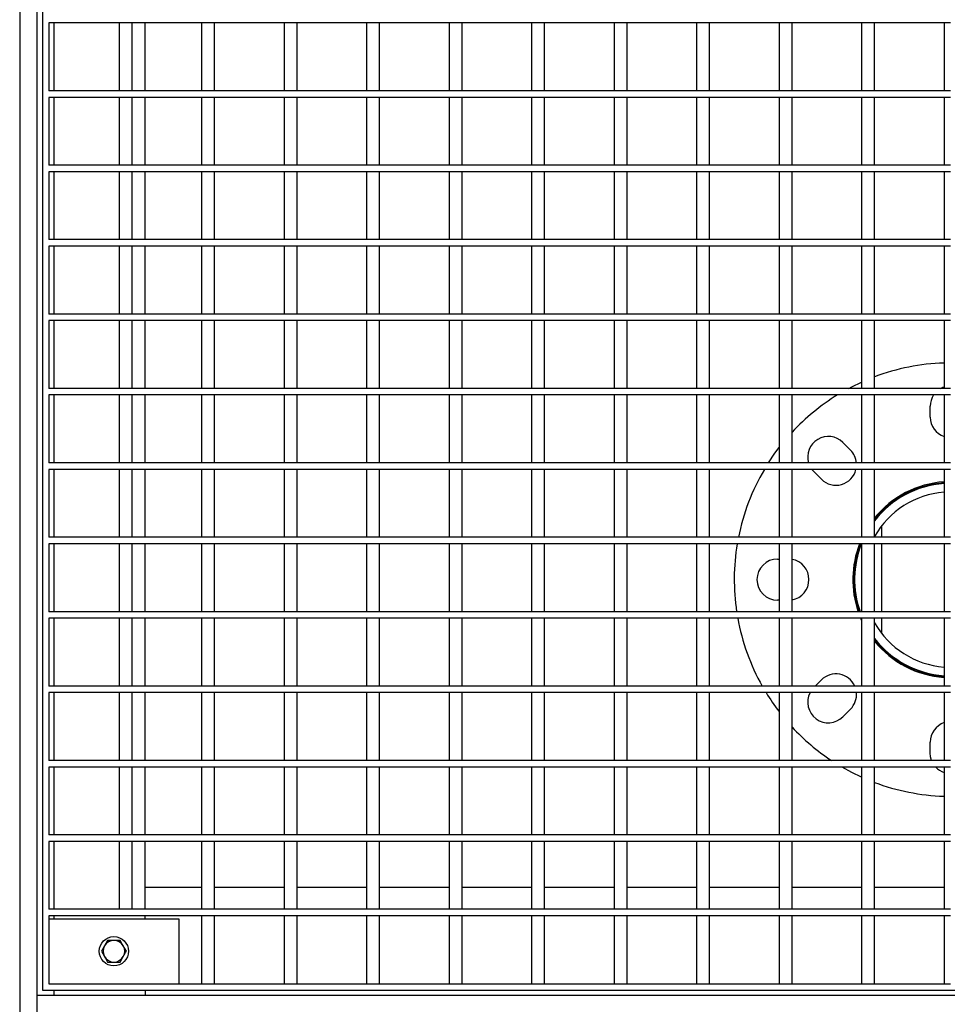
# Model space of a CAD drawing. Units: inches. Extents: x -5870086 to 5698230, y -145676 to 14669.
# Drawn here: x -112222 to -111794, y -134715 to -134261 of the extents above; entities that cross this region are included whole.
import ezdxf

# ---------------------------------------------------------------- set-up
doc = ezdxf.new("R2010")
doc.units = ezdxf.units.IN
doc.header["$MEASUREMENT"] = 0

msp = doc.modelspace()

# ---------------------------------------------------------------- linework, layer by layer
at = {"color": 8, "linetype": 'Continuous', "lineweight": 25}
for p, q in [((-112222.3, -133851.91), (-112222.3, -135388.91)), ((-112206.3, -134293.34), (-112206.3, -134262)), ((-112206.3, -134327.68), (-112206.3, -134296.34)), ((-112206.3, -134362.02), (-112206.3, -134330.68)), ((-112206.3, -134396.36), (-112206.3, -134365.02)), ((-112206.3, -134430.7), (-112206.3, -134399.36)), ((-112206.3, -134465.04), (-112206.3, -134433.7)), ((-112206.3, -134499.38), (-112206.3, -134468.04)), ((-111824.3, -134487.63), (-111824.3, -134488.06)), ((-111824.3, -134494.17), (-111824.3, -134499.38)), ((-112206.3, -134533.72), (-112206.3, -134502.38)), ((-111824.3, -134502.38), (-111824.3, -134533.72)), ((-112206.3, -134568.06), (-112206.3, -134536.72)), ((-111824.3, -134536.72), (-111824.3, -134543.65)), ((-111824.3, -134549.76), (-111824.3, -134550.19)), ((-112206.3, -134602.4), (-112206.3, -134571.06)), ((-112206.3, -134636.74), (-112206.3, -134605.4)), ((-112206.3, -134671.08), (-112206.3, -134639.74)), ((-112206.3, -134675.41), (-112206.3, -134674.08)), ((-112206.3, -134710.91), (-112206.3, -134708.41))]:
    msp.add_line(p, q, dxfattribs=at)
at = {"color": 7, "linetype": 'Continuous', "lineweight": 25}
for p, q in [((-112214.3, -133876.91), (-112214.3, -134710.91)), ((-112211.8, -133879.41), (-112211.8, -134708.41)), ((-112208.8, -134262), (-112208.8, -134293.34)), ((-112173.4, -134262), (-112208.8, -134262)), ((-112176.4, -134262), (-112176.4, -134293.34)), ((-112135.3, -134262), (-112173.4, -134262)), ((-112170.4, -134293.34), (-112170.4, -134262)), ((-112164.3, -134293.34), (-112164.3, -134262)), ((-112138.3, -134262), (-112138.3, -134293.34)), ((-112097.2, -134262), (-112135.3, -134262)), ((-112132.3, -134293.34), (-112132.3, -134262)), ((-112100.2, -134262), (-112100.2, -134293.34)), ((-112059.1, -134262), (-112097.2, -134262)), ((-112094.2, -134293.34), (-112094.2, -134262)), ((-112062.1, -134262), (-112062.1, -134293.34)), ((-112021, -134262), (-112059.1, -134262)), ((-112056.1, -134293.34), (-112056.1, -134262)), ((-112024, -134262), (-112024, -134293.34)), ((-111982.9, -134262), (-112021, -134262)), ((-112018, -134293.34), (-112018, -134262)), ((-111985.9, -134262), (-111985.9, -134293.34)), ((-111944.8, -134262), (-111982.9, -134262)), ((-111979.9, -134293.34), (-111979.9, -134262)), ((-111947.8, -134262), (-111947.8, -134293.34)), ((-111906.7, -134262), (-111944.8, -134262)), ((-111941.8, -134293.34), (-111941.8, -134262)), ((-111909.7, -134262), (-111909.7, -134293.34)), ((-111868.6, -134262), (-111906.7, -134262)), ((-111903.7, -134293.34), (-111903.7, -134262)), ((-111871.6, -134262), (-111871.6, -134293.34)), ((-111830.5, -134262), (-111868.6, -134262)), ((-111865.6, -134293.34), (-111865.6, -134262)), ((-111833.5, -134262), (-111833.5, -134293.34)), ((-111792.4, -134262), (-111830.5, -134262)), ((-111827.5, -134293.34), (-111827.5, -134262)), ((-111795.4, -134262), (-111795.4, -134293.34)), ((-112173.4, -134293.34), (-112208.8, -134293.34)), ((-112135.3, -134293.34), (-112173.4, -134293.34)), ((-112097.2, -134293.34), (-112135.3, -134293.34)), ((-112059.1, -134293.34), (-112097.2, -134293.34)), ((-112021, -134293.34), (-112059.1, -134293.34)), ((-111982.9, -134293.34), (-112021, -134293.34)), ((-111944.8, -134293.34), (-111982.9, -134293.34)), ((-111906.7, -134293.34), (-111944.8, -134293.34)), ((-111868.6, -134293.34), (-111906.7, -134293.34)), ((-111830.5, -134293.34), (-111868.6, -134293.34)), ((-111792.4, -134293.34), (-111830.5, -134293.34)), ((-112208.8, -134296.34), (-112208.8, -134327.68)), ((-112173.4, -134296.34), (-112208.8, -134296.34)), ((-112176.4, -134296.34), (-112176.4, -134327.68)), ((-112135.3, -134296.34), (-112173.4, -134296.34)), ((-112170.4, -134327.68), (-112170.4, -134296.34)), ((-112164.3, -134327.68), (-112164.3, -134296.34)), ((-112138.3, -134296.34), (-112138.3, -134327.68)), ((-112097.2, -134296.34), (-112135.3, -134296.34)), ((-112132.3, -134327.68), (-112132.3, -134296.34)), ((-112100.2, -134296.34), (-112100.2, -134327.68)), ((-112059.1, -134296.34), (-112097.2, -134296.34)), ((-112094.2, -134327.68), (-112094.2, -134296.34)), ((-112062.1, -134296.34), (-112062.1, -134327.68)), ((-112021, -134296.34), (-112059.1, -134296.34)), ((-112056.1, -134327.68), (-112056.1, -134296.34)), ((-112024, -134296.34), (-112024, -134327.68)), ((-111982.9, -134296.34), (-112021, -134296.34)), ((-112018, -134327.68), (-112018, -134296.34)), ((-111985.9, -134296.34), (-111985.9, -134327.68)), ((-111944.8, -134296.34), (-111982.9, -134296.34)), ((-111979.9, -134327.68), (-111979.9, -134296.34)), ((-111947.8, -134296.34), (-111947.8, -134327.68)), ((-111906.7, -134296.34), (-111944.8, -134296.34)), ((-111941.8, -134327.68), (-111941.8, -134296.34)), ((-111909.7, -134296.34), (-111909.7, -134327.68)), ((-111868.6, -134296.34), (-111906.7, -134296.34)), ((-111903.7, -134327.68), (-111903.7, -134296.34)), ((-111871.6, -134296.34), (-111871.6, -134327.68)), ((-111830.5, -134296.34), (-111868.6, -134296.34)), ((-111865.6, -134327.68), (-111865.6, -134296.34)), ((-111833.5, -134296.34), (-111833.5, -134327.68)), ((-111792.4, -134296.34), (-111830.5, -134296.34)), ((-111827.5, -134327.68), (-111827.5, -134296.34)), ((-111795.4, -134296.34), (-111795.4, -134327.68)), ((-112173.4, -134327.68), (-112208.8, -134327.68)), ((-112135.3, -134327.68), (-112173.4, -134327.68)), ((-112097.2, -134327.68), (-112135.3, -134327.68)), ((-112059.1, -134327.68), (-112097.2, -134327.68)), ((-112021, -134327.68), (-112059.1, -134327.68)), ((-111982.9, -134327.68), (-112021, -134327.68)), ((-111944.8, -134327.68), (-111982.9, -134327.68)), ((-111906.7, -134327.68), (-111944.8, -134327.68)), ((-111868.6, -134327.68), (-111906.7, -134327.68)), ((-111830.5, -134327.68), (-111868.6, -134327.68)), ((-111792.4, -134327.68), (-111830.5, -134327.68)), ((-112208.8, -134330.68), (-112208.8, -134362.02)), ((-112173.4, -134330.68), (-112208.8, -134330.68)), ((-112176.4, -134330.68), (-112176.4, -134362.02)), ((-112135.3, -134330.68), (-112173.4, -134330.68)), ((-112170.4, -134362.02), (-112170.4, -134330.68)), ((-112164.3, -134362.02), (-112164.3, -134330.68)), ((-112138.3, -134330.68), (-112138.3, -134362.02)), ((-112097.2, -134330.68), (-112135.3, -134330.68)), ((-112132.3, -134362.02), (-112132.3, -134330.68)), ((-112100.2, -134330.68), (-112100.2, -134362.02)), ((-112059.1, -134330.68), (-112097.2, -134330.68)), ((-112094.2, -134362.02), (-112094.2, -134330.68)), ((-112062.1, -134330.68), (-112062.1, -134362.02)), ((-112021, -134330.68), (-112059.1, -134330.68)), ((-112056.1, -134362.02), (-112056.1, -134330.68)), ((-112024, -134330.68), (-112024, -134362.02)), ((-111982.9, -134330.68), (-112021, -134330.68)), ((-112018, -134362.02), (-112018, -134330.68)), ((-111985.9, -134330.68), (-111985.9, -134362.02)), ((-111944.8, -134330.68), (-111982.9, -134330.68)), ((-111979.9, -134362.02), (-111979.9, -134330.68)), ((-111947.8, -134330.68), (-111947.8, -134362.02)), ((-111906.7, -134330.68), (-111944.8, -134330.68)), ((-111941.8, -134362.02), (-111941.8, -134330.68)), ((-111909.7, -134330.68), (-111909.7, -134362.02)), ((-111868.6, -134330.68), (-111906.7, -134330.68)), ((-111903.7, -134362.02), (-111903.7, -134330.68)), ((-111871.6, -134330.68), (-111871.6, -134362.02)), ((-111830.5, -134330.68), (-111868.6, -134330.68)), ((-111865.6, -134362.02), (-111865.6, -134330.68)), ((-111833.5, -134330.68), (-111833.5, -134362.02)), ((-111792.4, -134330.68), (-111830.5, -134330.68)), ((-111827.5, -134362.02), (-111827.5, -134330.68)), ((-111795.4, -134330.68), (-111795.4, -134362.02)), ((-112173.4, -134362.02), (-112208.8, -134362.02)), ((-112135.3, -134362.02), (-112173.4, -134362.02)), ((-112097.2, -134362.02), (-112135.3, -134362.02)), ((-112059.1, -134362.02), (-112097.2, -134362.02)), ((-112021, -134362.02), (-112059.1, -134362.02)), ((-111982.9, -134362.02), (-112021, -134362.02)), ((-111944.8, -134362.02), (-111982.9, -134362.02)), ((-111906.7, -134362.02), (-111944.8, -134362.02)), ((-111868.6, -134362.02), (-111906.7, -134362.02)), ((-111830.5, -134362.02), (-111868.6, -134362.02)), ((-111792.4, -134362.02), (-111830.5, -134362.02)), ((-112208.8, -134365.02), (-112208.8, -134396.36)), ((-112173.4, -134365.02), (-112208.8, -134365.02)), ((-112176.4, -134365.02), (-112176.4, -134396.36)), ((-112135.3, -134365.02), (-112173.4, -134365.02)), ((-112170.4, -134396.36), (-112170.4, -134365.02)), ((-112164.3, -134396.36), (-112164.3, -134365.02)), ((-112138.3, -134365.02), (-112138.3, -134396.36)), ((-112097.2, -134365.02), (-112135.3, -134365.02)), ((-112132.3, -134396.36), (-112132.3, -134365.02)), ((-112100.2, -134365.02), (-112100.2, -134396.36)), ((-112059.1, -134365.02), (-112097.2, -134365.02)), ((-112094.2, -134396.36), (-112094.2, -134365.02)), ((-112062.1, -134365.02), (-112062.1, -134396.36)), ((-112021, -134365.02), (-112059.1, -134365.02)), ((-112056.1, -134396.36), (-112056.1, -134365.02)), ((-112024, -134365.02), (-112024, -134396.36)), ((-111982.9, -134365.02), (-112021, -134365.02)), ((-112018, -134396.36), (-112018, -134365.02)), ((-111985.9, -134365.02), (-111985.9, -134396.36)), ((-111944.8, -134365.02), (-111982.9, -134365.02)), ((-111979.9, -134396.36), (-111979.9, -134365.02)), ((-111947.8, -134365.02), (-111947.8, -134396.36)), ((-111906.7, -134365.02), (-111944.8, -134365.02)), ((-111941.8, -134396.36), (-111941.8, -134365.02)), ((-111909.7, -134365.02), (-111909.7, -134396.36)), ((-111868.6, -134365.02), (-111906.7, -134365.02)), ((-111903.7, -134396.36), (-111903.7, -134365.02)), ((-111871.6, -134365.02), (-111871.6, -134396.36)), ((-111830.5, -134365.02), (-111868.6, -134365.02)), ((-111865.6, -134396.36), (-111865.6, -134365.02)), ((-111833.5, -134365.02), (-111833.5, -134396.36)), ((-111792.4, -134365.02), (-111830.5, -134365.02)), ((-111827.5, -134396.36), (-111827.5, -134365.02)), ((-111795.4, -134365.02), (-111795.4, -134396.36)), ((-112173.4, -134396.36), (-112208.8, -134396.36)), ((-112208.8, -134399.36), (-112208.8, -134430.7)), ((-112173.4, -134399.36), (-112208.8, -134399.36)), ((-112176.4, -134399.36), (-112176.4, -134430.7)), ((-112135.3, -134396.36), (-112173.4, -134396.36)), ((-112135.3, -134399.36), (-112173.4, -134399.36)), ((-112170.4, -134430.7), (-112170.4, -134399.36)), ((-112164.3, -134430.7), (-112164.3, -134399.36)), ((-112138.3, -134399.36), (-112138.3, -134430.7)), ((-112097.2, -134396.36), (-112135.3, -134396.36)), ((-112097.2, -134399.36), (-112135.3, -134399.36)), ((-112132.3, -134430.7), (-112132.3, -134399.36)), ((-112100.2, -134399.36), (-112100.2, -134430.7)), ((-112059.1, -134396.36), (-112097.2, -134396.36)), ((-112059.1, -134399.36), (-112097.2, -134399.36)), ((-112094.2, -134430.7), (-112094.2, -134399.36)), ((-112062.1, -134399.36), (-112062.1, -134430.7)), ((-112021, -134396.36), (-112059.1, -134396.36)), ((-112021, -134399.36), (-112059.1, -134399.36)), ((-112056.1, -134430.7), (-112056.1, -134399.36)), ((-112024, -134399.36), (-112024, -134430.7)), ((-111982.9, -134396.36), (-112021, -134396.36)), ((-111982.9, -134399.36), (-112021, -134399.36)), ((-112018, -134430.7), (-112018, -134399.36)), ((-111985.9, -134399.36), (-111985.9, -134430.7)), ((-111944.8, -134396.36), (-111982.9, -134396.36)), ((-111944.8, -134399.36), (-111982.9, -134399.36)), ((-111979.9, -134430.7), (-111979.9, -134399.36)), ((-111947.8, -134399.36), (-111947.8, -134430.7)), ((-111906.7, -134396.36), (-111944.8, -134396.36)), ((-111906.7, -134399.36), (-111944.8, -134399.36)), ((-111941.8, -134430.7), (-111941.8, -134399.36)), ((-111909.7, -134399.36), (-111909.7, -134430.7)), ((-111868.6, -134396.36), (-111906.7, -134396.36)), ((-111868.6, -134399.36), (-111906.7, -134399.36)), ((-111903.7, -134430.7), (-111903.7, -134399.36)), ((-111871.6, -134399.36), (-111871.6, -134430.7)), ((-111830.5, -134396.36), (-111868.6, -134396.36)), ((-111830.5, -134399.36), (-111868.6, -134399.36)), ((-111865.6, -134430.7), (-111865.6, -134399.36)), ((-111833.5, -134399.36), (-111833.5, -134430.7)), ((-111792.4, -134396.36), (-111830.5, -134396.36)), ((-111792.4, -134399.36), (-111830.5, -134399.36)), ((-111827.5, -134430.7), (-111827.5, -134399.36)), ((-111795.4, -134399.36), (-111795.4, -134430.7)), ((-112173.4, -134430.7), (-112208.8, -134430.7)), ((-112135.3, -134430.7), (-112173.4, -134430.7)), ((-112097.2, -134430.7), (-112135.3, -134430.7)), ((-112059.1, -134430.7), (-112097.2, -134430.7)), ((-112021, -134430.7), (-112059.1, -134430.7)), ((-111982.9, -134430.7), (-112021, -134430.7)), ((-111944.8, -134430.7), (-111982.9, -134430.7)), ((-111906.7, -134430.7), (-111944.8, -134430.7)), ((-111868.6, -134430.7), (-111906.7, -134430.7)), ((-111830.5, -134430.7), (-111868.6, -134430.7)), ((-111792.4, -134430.7), (-111830.5, -134430.7)), ((-112208.8, -134433.7), (-112208.8, -134465.04)), ((-112173.4, -134433.7), (-112208.8, -134433.7)), ((-112176.4, -134433.7), (-112176.4, -134465.04)), ((-112135.3, -134433.7), (-112173.4, -134433.7)), ((-112170.4, -134465.04), (-112170.4, -134433.7)), ((-112164.3, -134465.04), (-112164.3, -134433.7)), ((-112138.3, -134433.7), (-112138.3, -134465.04)), ((-112097.2, -134433.7), (-112135.3, -134433.7)), ((-112132.3, -134465.04), (-112132.3, -134433.7)), ((-112100.2, -134433.7), (-112100.2, -134465.04)), ((-112059.1, -134433.7), (-112097.2, -134433.7)), ((-112094.2, -134465.04), (-112094.2, -134433.7)), ((-112062.1, -134433.7), (-112062.1, -134465.04)), ((-112021, -134433.7), (-112059.1, -134433.7)), ((-112056.1, -134465.04), (-112056.1, -134433.7)), ((-112024, -134433.7), (-112024, -134465.04)), ((-111982.9, -134433.7), (-112021, -134433.7)), ((-112018, -134465.04), (-112018, -134433.7)), ((-111985.9, -134433.7), (-111985.9, -134465.04)), ((-111944.8, -134433.7), (-111982.9, -134433.7)), ((-111979.9, -134465.04), (-111979.9, -134433.7)), ((-111947.8, -134433.7), (-111947.8, -134465.04)), ((-111906.7, -134433.7), (-111944.8, -134433.7)), ((-111941.8, -134465.04), (-111941.8, -134433.7)), ((-111909.7, -134433.7), (-111909.7, -134465.04)), ((-111868.6, -134433.7), (-111906.7, -134433.7)), ((-111903.7, -134465.04), (-111903.7, -134433.7)), ((-111871.6, -134433.7), (-111871.6, -134465.04)), ((-111830.5, -134433.7), (-111868.6, -134433.7)), ((-111865.6, -134465.04), (-111865.6, -134433.7)), ((-111833.5, -134433.7), (-111833.5, -134465.04)), ((-111792.4, -134433.7), (-111830.5, -134433.7)), ((-111827.5, -134465.04), (-111827.5, -134433.7)), ((-111795.4, -134433.7), (-111795.4, -134465.04)), ((-111801.8, -134443.91), (-111801.8, -134438.91)), ((-111842.15, -134455.63), (-111838.61, -134459.16)), ((-112173.4, -134465.04), (-112208.8, -134465.04)), ((-112208.8, -134468.04), (-112208.8, -134499.38)), ((-112173.4, -134468.04), (-112208.8, -134468.04)), ((-112176.4, -134468.04), (-112176.4, -134499.38)), ((-112135.3, -134465.04), (-112173.4, -134465.04)), ((-112135.3, -134468.04), (-112173.4, -134468.04)), ((-112170.4, -134499.38), (-112170.4, -134468.04)), ((-112164.3, -134499.38), (-112164.3, -134468.04)), ((-112138.3, -134468.04), (-112138.3, -134499.38)), ((-112097.2, -134465.04), (-112135.3, -134465.04)), ((-112097.2, -134468.04), (-112135.3, -134468.04)), ((-112132.3, -134499.38), (-112132.3, -134468.04)), ((-112100.2, -134468.04), (-112100.2, -134499.38)), ((-112059.1, -134465.04), (-112097.2, -134465.04)), ((-112059.1, -134468.04), (-112097.2, -134468.04)), ((-112094.2, -134499.38), (-112094.2, -134468.04)), ((-112062.1, -134468.04), (-112062.1, -134499.38)), ((-112021, -134465.04), (-112059.1, -134465.04)), ((-112021, -134468.04), (-112059.1, -134468.04)), ((-112056.1, -134499.38), (-112056.1, -134468.04)), ((-112024, -134468.04), (-112024, -134499.38)), ((-111982.9, -134465.04), (-112021, -134465.04)), ((-111982.9, -134468.04), (-112021, -134468.04)), ((-112018, -134499.38), (-112018, -134468.04)), ((-111985.9, -134468.04), (-111985.9, -134499.38)), ((-111944.8, -134465.04), (-111982.9, -134465.04)), ((-111944.8, -134468.04), (-111982.9, -134468.04)), ((-111979.9, -134499.38), (-111979.9, -134468.04)), ((-111947.8, -134468.04), (-111947.8, -134499.38)), ((-111906.7, -134465.04), (-111944.8, -134465.04)), ((-111906.7, -134468.04), (-111944.8, -134468.04)), ((-111941.8, -134499.38), (-111941.8, -134468.04)), ((-111909.7, -134468.04), (-111909.7, -134499.38)), ((-111868.6, -134465.04), (-111906.7, -134465.04)), ((-111868.6, -134468.04), (-111906.7, -134468.04)), ((-111903.7, -134499.38), (-111903.7, -134468.04)), ((-111871.6, -134468.04), (-111871.6, -134499.38)), ((-111830.5, -134465.04), (-111868.6, -134465.04)), ((-111830.5, -134468.04), (-111868.6, -134468.04)), ((-111865.6, -134499.38), (-111865.6, -134468.04)), ((-111855.58, -134469.06), (-111856.47, -134468.04)), ((-111833.5, -134468.04), (-111833.5, -134499.38)), ((-111792.4, -134465.04), (-111830.5, -134465.04)), ((-111792.4, -134468.04), (-111830.5, -134468.04)), ((-111827.5, -134499.38), (-111827.5, -134468.04)), ((-111795.4, -134468.04), (-111795.4, -134499.38)), ((-111852.05, -134472.6), (-111855.58, -134469.06)), ((-112173.4, -134499.38), (-112208.8, -134499.38)), ((-112135.3, -134499.38), (-112173.4, -134499.38)), ((-112097.2, -134499.38), (-112135.3, -134499.38)), ((-112059.1, -134499.38), (-112097.2, -134499.38)), ((-112021, -134499.38), (-112059.1, -134499.38)), ((-111982.9, -134499.38), (-112021, -134499.38)), ((-111944.8, -134499.38), (-111982.9, -134499.38)), ((-111906.7, -134499.38), (-111944.8, -134499.38)), ((-111868.6, -134499.38), (-111906.7, -134499.38)), ((-111830.5, -134499.38), (-111868.6, -134499.38)), ((-111792.4, -134499.38), (-111830.5, -134499.38)), ((-112208.8, -134502.38), (-112208.8, -134533.72)), ((-112173.4, -134502.38), (-112208.8, -134502.38)), ((-112176.4, -134502.38), (-112176.4, -134533.72)), ((-112135.3, -134502.38), (-112173.4, -134502.38)), ((-112170.4, -134533.72), (-112170.4, -134502.38)), ((-112164.3, -134533.72), (-112164.3, -134502.38)), ((-112138.3, -134502.38), (-112138.3, -134533.72)), ((-112097.2, -134502.38), (-112135.3, -134502.38)), ((-112132.3, -134533.72), (-112132.3, -134502.38)), ((-112100.2, -134502.38), (-112100.2, -134533.72)), ((-112059.1, -134502.38), (-112097.2, -134502.38)), ((-112094.2, -134533.72), (-112094.2, -134502.38)), ((-112062.1, -134502.38), (-112062.1, -134533.72)), ((-112021, -134502.38), (-112059.1, -134502.38)), ((-112056.1, -134533.72), (-112056.1, -134502.38)), ((-112024, -134502.38), (-112024, -134533.72)), ((-111982.9, -134502.38), (-112021, -134502.38)), ((-112018, -134533.72), (-112018, -134502.38)), ((-111985.9, -134502.38), (-111985.9, -134533.72)), ((-111944.8, -134502.38), (-111982.9, -134502.38)), ((-111979.9, -134533.72), (-111979.9, -134502.38)), ((-111947.8, -134502.38), (-111947.8, -134533.72)), ((-111906.7, -134502.38), (-111944.8, -134502.38)), ((-111941.8, -134533.72), (-111941.8, -134502.38)), ((-111909.7, -134502.38), (-111909.7, -134533.72)), ((-111868.6, -134502.38), (-111906.7, -134502.38)), ((-111903.7, -134533.72), (-111903.7, -134502.38)), ((-111871.6, -134502.38), (-111871.6, -134533.72)), ((-111830.5, -134502.38), (-111868.6, -134502.38)), ((-111865.6, -134533.72), (-111865.6, -134502.38)), ((-111833.5, -134502.38), (-111833.5, -134533.72)), ((-111792.4, -134502.38), (-111830.5, -134502.38)), ((-111827.5, -134533.72), (-111827.5, -134502.38)), ((-111795.4, -134502.38), (-111795.4, -134533.72)), ((-111872.3, -134509.41), (-111871.6, -134509.41)), ((-111871.6, -134528.41), (-111872.3, -134528.41)), ((-112173.4, -134533.72), (-112208.8, -134533.72)), ((-112208.8, -134536.72), (-112208.8, -134568.06)), ((-112173.4, -134536.72), (-112208.8, -134536.72)), ((-112176.4, -134536.72), (-112176.4, -134568.06)), ((-112135.3, -134533.72), (-112173.4, -134533.72)), ((-112135.3, -134536.72), (-112173.4, -134536.72)), ((-112170.4, -134568.06), (-112170.4, -134536.72)), ((-112164.3, -134568.06), (-112164.3, -134536.72)), ((-112138.3, -134536.72), (-112138.3, -134568.06)), ((-112097.2, -134533.72), (-112135.3, -134533.72)), ((-112097.2, -134536.72), (-112135.3, -134536.72)), ((-112132.3, -134568.06), (-112132.3, -134536.72)), ((-112100.2, -134536.72), (-112100.2, -134568.06)), ((-112059.1, -134533.72), (-112097.2, -134533.72)), ((-112059.1, -134536.72), (-112097.2, -134536.72)), ((-112094.2, -134568.06), (-112094.2, -134536.72)), ((-112062.1, -134536.72), (-112062.1, -134568.06)), ((-112021, -134533.72), (-112059.1, -134533.72)), ((-112021, -134536.72), (-112059.1, -134536.72)), ((-112056.1, -134568.06), (-112056.1, -134536.72)), ((-112024, -134536.72), (-112024, -134568.06)), ((-111982.9, -134533.72), (-112021, -134533.72)), ((-111982.9, -134536.72), (-112021, -134536.72)), ((-112018, -134568.06), (-112018, -134536.72)), ((-111985.9, -134536.72), (-111985.9, -134568.06)), ((-111944.8, -134533.72), (-111982.9, -134533.72)), ((-111944.8, -134536.72), (-111982.9, -134536.72)), ((-111979.9, -134568.06), (-111979.9, -134536.72)), ((-111947.8, -134536.72), (-111947.8, -134568.06)), ((-111906.7, -134533.72), (-111944.8, -134533.72)), ((-111906.7, -134536.72), (-111944.8, -134536.72)), ((-111941.8, -134568.06), (-111941.8, -134536.72)), ((-111909.7, -134536.72), (-111909.7, -134568.06)), ((-111868.6, -134533.72), (-111906.7, -134533.72)), ((-111868.6, -134536.72), (-111906.7, -134536.72)), ((-111903.7, -134568.06), (-111903.7, -134536.72)), ((-111871.6, -134536.72), (-111871.6, -134568.06)), ((-111830.5, -134533.72), (-111868.6, -134533.72)), ((-111830.5, -134536.72), (-111868.6, -134536.72)), ((-111865.6, -134568.06), (-111865.6, -134536.72)), ((-111833.5, -134537.62), (-111833.9, -134536.72)), ((-111833.5, -134536.72), (-111833.5, -134568.06)), ((-111792.4, -134533.72), (-111830.5, -134533.72)), ((-111792.4, -134536.72), (-111830.5, -134536.72)), ((-111827.5, -134568.06), (-111827.5, -134536.72)), ((-111795.4, -134536.72), (-111795.4, -134568.06)), ((-112173.4, -134568.06), (-112208.8, -134568.06)), ((-112135.3, -134568.06), (-112173.4, -134568.06)), ((-112097.2, -134568.06), (-112135.3, -134568.06)), ((-112059.1, -134568.06), (-112097.2, -134568.06)), ((-112021, -134568.06), (-112059.1, -134568.06)), ((-111982.9, -134568.06), (-112021, -134568.06)), ((-111944.8, -134568.06), (-111982.9, -134568.06)), ((-111906.7, -134568.06), (-111944.8, -134568.06)), ((-111868.6, -134568.06), (-111906.7, -134568.06)), ((-111830.5, -134568.06), (-111868.6, -134568.06)), ((-111854.88, -134568.06), (-111852.05, -134565.23)), ((-111792.4, -134568.06), (-111830.5, -134568.06)), ((-112208.8, -134571.06), (-112208.8, -134602.4)), ((-112173.4, -134571.06), (-112208.8, -134571.06)), ((-112176.4, -134571.06), (-112176.4, -134602.4)), ((-112135.3, -134571.06), (-112173.4, -134571.06)), ((-112170.4, -134602.4), (-112170.4, -134571.06)), ((-112164.3, -134602.4), (-112164.3, -134571.06)), ((-112138.3, -134571.06), (-112138.3, -134602.4)), ((-112097.2, -134571.06), (-112135.3, -134571.06)), ((-112132.3, -134602.4), (-112132.3, -134571.06)), ((-112100.2, -134571.06), (-112100.2, -134602.4)), ((-112059.1, -134571.06), (-112097.2, -134571.06)), ((-112094.2, -134602.4), (-112094.2, -134571.06)), ((-112062.1, -134571.06), (-112062.1, -134602.4)), ((-112021, -134571.06), (-112059.1, -134571.06)), ((-112056.1, -134602.4), (-112056.1, -134571.06)), ((-112024, -134571.06), (-112024, -134602.4)), ((-111982.9, -134571.06), (-112021, -134571.06)), ((-112018, -134602.4), (-112018, -134571.06)), ((-111985.9, -134571.06), (-111985.9, -134602.4)), ((-111944.8, -134571.06), (-111982.9, -134571.06)), ((-111979.9, -134602.4), (-111979.9, -134571.06)), ((-111947.8, -134571.06), (-111947.8, -134602.4)), ((-111906.7, -134571.06), (-111944.8, -134571.06)), ((-111941.8, -134602.4), (-111941.8, -134571.06)), ((-111909.7, -134571.06), (-111909.7, -134602.4)), ((-111868.6, -134571.06), (-111906.7, -134571.06)), ((-111903.7, -134602.4), (-111903.7, -134571.06)), ((-111871.6, -134571.06), (-111871.6, -134602.4)), ((-111830.5, -134571.06), (-111868.6, -134571.06)), ((-111865.6, -134602.4), (-111865.6, -134571.06)), ((-111833.5, -134571.06), (-111833.5, -134602.4)), ((-111792.4, -134571.06), (-111830.5, -134571.06)), ((-111827.5, -134602.4), (-111827.5, -134571.06)), ((-111795.4, -134571.06), (-111795.4, -134602.4)), ((-111838.61, -134578.66), (-111842.15, -134582.2)), ((-111801.8, -134598.91), (-111801.8, -134593.91)), ((-112173.4, -134602.4), (-112208.8, -134602.4)), ((-112135.3, -134602.4), (-112173.4, -134602.4)), ((-112097.2, -134602.4), (-112135.3, -134602.4)), ((-112059.1, -134602.4), (-112097.2, -134602.4)), ((-112021, -134602.4), (-112059.1, -134602.4)), ((-111982.9, -134602.4), (-112021, -134602.4)), ((-111944.8, -134602.4), (-111982.9, -134602.4)), ((-111906.7, -134602.4), (-111944.8, -134602.4)), ((-111868.6, -134602.4), (-111906.7, -134602.4)), ((-111830.5, -134602.4), (-111868.6, -134602.4)), ((-111792.4, -134602.4), (-111830.5, -134602.4)), ((-112208.8, -134605.4), (-112208.8, -134636.74)), ((-112173.4, -134605.4), (-112208.8, -134605.4)), ((-112176.4, -134605.4), (-112176.4, -134636.74)), ((-112135.3, -134605.4), (-112173.4, -134605.4)), ((-112170.4, -134636.74), (-112170.4, -134605.4)), ((-112164.3, -134636.74), (-112164.3, -134605.4)), ((-112138.3, -134605.4), (-112138.3, -134636.74)), ((-112097.2, -134605.4), (-112135.3, -134605.4)), ((-112132.3, -134636.74), (-112132.3, -134605.4)), ((-112100.2, -134605.4), (-112100.2, -134636.74)), ((-112059.1, -134605.4), (-112097.2, -134605.4)), ((-112094.2, -134636.74), (-112094.2, -134605.4)), ((-112062.1, -134605.4), (-112062.1, -134636.74)), ((-112021, -134605.4), (-112059.1, -134605.4)), ((-112056.1, -134636.74), (-112056.1, -134605.4)), ((-112024, -134605.4), (-112024, -134636.74)), ((-111982.9, -134605.4), (-112021, -134605.4)), ((-112018, -134636.74), (-112018, -134605.4)), ((-111985.9, -134605.4), (-111985.9, -134636.74)), ((-111944.8, -134605.4), (-111982.9, -134605.4)), ((-111979.9, -134636.74), (-111979.9, -134605.4)), ((-111947.8, -134605.4), (-111947.8, -134636.74)), ((-111906.7, -134605.4), (-111944.8, -134605.4)), ((-111941.8, -134636.74), (-111941.8, -134605.4)), ((-111909.7, -134605.4), (-111909.7, -134636.74)), ((-111868.6, -134605.4), (-111906.7, -134605.4)), ((-111903.7, -134636.74), (-111903.7, -134605.4)), ((-111871.6, -134605.4), (-111871.6, -134636.74)), ((-111830.5, -134605.4), (-111868.6, -134605.4)), ((-111865.6, -134636.74), (-111865.6, -134605.4)), ((-111833.5, -134605.4), (-111833.5, -134636.74)), ((-111792.4, -134605.4), (-111830.5, -134605.4)), ((-111827.5, -134636.74), (-111827.5, -134605.4)), ((-111795.4, -134605.4), (-111795.4, -134636.74)), ((-112173.4, -134636.74), (-112208.8, -134636.74)), ((-112135.3, -134636.74), (-112173.4, -134636.74)), ((-112097.2, -134636.74), (-112135.3, -134636.74)), ((-112059.1, -134636.74), (-112097.2, -134636.74)), ((-112021, -134636.74), (-112059.1, -134636.74)), ((-111982.9, -134636.74), (-112021, -134636.74)), ((-111944.8, -134636.74), (-111982.9, -134636.74)), ((-111906.7, -134636.74), (-111944.8, -134636.74)), ((-111868.6, -134636.74), (-111906.7, -134636.74)), ((-111830.5, -134636.74), (-111868.6, -134636.74)), ((-111792.4, -134636.74), (-111830.5, -134636.74)), ((-112208.8, -134639.74), (-112208.8, -134671.08)), ((-112173.4, -134639.74), (-112208.8, -134639.74)), ((-112176.4, -134639.74), (-112176.4, -134671.08)), ((-112135.3, -134639.74), (-112173.4, -134639.74)), ((-112170.4, -134671.08), (-112170.4, -134639.74)), ((-112164.3, -134671.08), (-112164.3, -134639.74)), ((-112138.3, -134639.74), (-112138.3, -134671.08)), ((-112097.2, -134639.74), (-112135.3, -134639.74)), ((-112132.3, -134671.08), (-112132.3, -134639.74)), ((-112100.2, -134639.74), (-112100.2, -134671.08)), ((-112059.1, -134639.74), (-112097.2, -134639.74)), ((-112094.2, -134671.08), (-112094.2, -134639.74)), ((-112062.1, -134639.74), (-112062.1, -134671.08)), ((-112021, -134639.74), (-112059.1, -134639.74)), ((-112056.1, -134671.08), (-112056.1, -134639.74)), ((-112024, -134639.74), (-112024, -134671.08)), ((-111982.9, -134639.74), (-112021, -134639.74)), ((-112018, -134671.08), (-112018, -134639.74)), ((-111985.9, -134639.74), (-111985.9, -134671.08)), ((-111944.8, -134639.74), (-111982.9, -134639.74)), ((-111979.9, -134671.08), (-111979.9, -134639.74)), ((-111947.8, -134639.74), (-111947.8, -134671.08)), ((-111906.7, -134639.74), (-111944.8, -134639.74)), ((-111941.8, -134671.08), (-111941.8, -134639.74)), ((-111909.7, -134639.74), (-111909.7, -134671.08)), ((-111868.6, -134639.74), (-111906.7, -134639.74)), ((-111903.7, -134671.08), (-111903.7, -134639.74)), ((-111871.6, -134639.74), (-111871.6, -134671.08)), ((-111830.5, -134639.74), (-111868.6, -134639.74)), ((-111865.6, -134671.08), (-111865.6, -134639.74)), ((-111833.5, -134639.74), (-111833.5, -134671.08)), ((-111792.4, -134639.74), (-111830.5, -134639.74)), ((-111827.5, -134671.08), (-111827.5, -134639.74)), ((-111795.4, -134639.74), (-111795.4, -134671.08)), ((-112164.3, -134671.08), (-112164.3, -134660.91)), ((-112164.3, -134660.91), (-112138.3, -134660.91)), ((-112132.3, -134660.91), (-112100.2, -134660.91)), ((-112094.2, -134660.91), (-112062.1, -134660.91)), ((-112056.1, -134660.91), (-112024, -134660.91)), ((-112018, -134660.91), (-111985.9, -134660.91)), ((-111979.9, -134660.91), (-111947.8, -134660.91)), ((-111941.8, -134660.91), (-111909.7, -134660.91)), ((-111903.7, -134660.91), (-111871.6, -134660.91)), ((-111865.6, -134660.91), (-111833.5, -134660.91)), ((-111827.5, -134660.91), (-111795.4, -134660.91)), ((-112173.4, -134671.08), (-112208.8, -134671.08)), ((-112135.3, -134671.08), (-112173.4, -134671.08)), ((-112097.2, -134671.08), (-112135.3, -134671.08)), ((-112059.1, -134671.08), (-112097.2, -134671.08)), ((-112021, -134671.08), (-112059.1, -134671.08)), ((-111982.9, -134671.08), (-112021, -134671.08)), ((-111944.8, -134671.08), (-111982.9, -134671.08)), ((-111906.7, -134671.08), (-111944.8, -134671.08)), ((-111868.6, -134671.08), (-111906.7, -134671.08)), ((-111830.5, -134671.08), (-111868.6, -134671.08)), ((-111792.4, -134671.08), (-111830.5, -134671.08)), ((-112135.3, -134674.08), (-112208.8, -134674.08)), ((-112208.8, -134674.08), (-112208.8, -134705.41)), ((-112208.8, -134675.41), (-112148.8, -134675.41)), ((-112164.3, -134675.41), (-112164.3, -134674.08)), ((-112148.8, -134675.41), (-112148.8, -134705.41)), ((-112138.3, -134674.08), (-112138.3, -134705.41)), ((-112097.2, -134674.08), (-112135.3, -134674.08)), ((-112132.3, -134705.41), (-112132.3, -134674.08)), ((-112100.2, -134674.08), (-112100.2, -134705.41)), ((-112059.1, -134674.08), (-112097.2, -134674.08)), ((-112094.2, -134705.41), (-112094.2, -134674.08)), ((-112062.1, -134674.08), (-112062.1, -134705.41)), ((-112021, -134674.08), (-112059.1, -134674.08)), ((-112056.1, -134705.41), (-112056.1, -134674.08)), ((-112024, -134674.08), (-112024, -134705.41)), ((-111982.9, -134674.08), (-112021, -134674.08)), ((-112018, -134705.41), (-112018, -134674.08)), ((-111985.9, -134674.08), (-111985.9, -134705.41)), ((-111944.8, -134674.08), (-111982.9, -134674.08)), ((-111979.9, -134705.41), (-111979.9, -134674.08)), ((-111947.8, -134674.08), (-111947.8, -134705.41)), ((-111906.7, -134674.08), (-111944.8, -134674.08)), ((-111941.8, -134705.41), (-111941.8, -134674.08)), ((-111909.7, -134674.08), (-111909.7, -134705.41)), ((-111868.6, -134674.08), (-111906.7, -134674.08)), ((-111903.7, -134705.41), (-111903.7, -134674.08)), ((-111871.6, -134674.08), (-111871.6, -134705.41)), ((-111830.5, -134674.08), (-111868.6, -134674.08)), ((-111865.6, -134705.41), (-111865.6, -134674.08)), ((-111833.5, -134674.08), (-111833.5, -134705.41)), ((-111792.4, -134674.08), (-111830.5, -134674.08)), ((-111827.5, -134705.41), (-111827.5, -134674.08)), ((-111795.4, -134674.08), (-111795.4, -134705.41)), ((-112181.69, -134685.41), (-112183.13, -134687.91)), ((-112184.57, -134690.41), (-112183.13, -134692.91)), ((-112173.03, -134690.41), (-112174.47, -134687.91)), ((-112175.91, -134695.41), (-112174.47, -134692.91)), ((-112211.8, -134708.41), (-111372.8, -134708.41)), ((-112208.8, -134705.41), (-112135.3, -134705.41)), ((-112164.3, -134708.41), (-112164.3, -134710.91)), ((-112135.3, -134705.41), (-112097.2, -134705.41)), ((-112097.2, -134705.41), (-112059.1, -134705.41)), ((-112059.1, -134705.41), (-112021, -134705.41)), ((-112021, -134705.41), (-111982.9, -134705.41)), ((-111982.9, -134705.41), (-111944.8, -134705.41)), ((-111944.8, -134705.41), (-111906.7, -134705.41)), ((-111906.7, -134705.41), (-111868.6, -134705.41)), ((-111868.6, -134705.41), (-111830.5, -134705.41)), ((-111830.5, -134705.41), (-111792.4, -134705.41)), ((-111370.3, -134710.91), (-112214.3, -134710.91)), ((-112214.3, -134710.91), (-112214.3, -134718.91))]:
    msp.add_line(p, q, dxfattribs=at)
at = {"color": 7, "linetype": 'Continuous', "lineweight": 25, "flags": 128}
for points in [[(-111839.4, -134430.7), (-111837.96, -134429.95), (-111833.5, -134427.79)], [(-111797.08, -134430.7), (-111795.93, -134430.13), (-111795.4, -134429.93)], [(-111876.55, -134465.04), (-111873.55, -134460.61), (-111871.6, -134457.99)], [(-111801.13, -134602.4), (-111801.62, -134600.77), (-111801.8, -134598.91)], [(-111833.5, -134610.03), (-111837.96, -134607.88), (-111842.49, -134605.4)]]:
    msp.add_lwpolyline(points, dxfattribs=at)
at = {"color": 7, "linetype": 'Continuous', "lineweight": 25}
msp.add_circle((-112178.8, -134690.41), 6.75, dxfattribs=at)
for centre, radius, start, end in [((-111792.3, -134518.91), 100, 91.7765, 110.6097), ((-111792.3, -134518.91), 100, 121.5592, 137.1385), ((-111792.3, -134438.91), 9.5, 146.7412, 180), ((-111792.3, -134443.91), 9.5, 180, 250.9547), ((-111848.87, -134462.34), 9.5, 45, 196.5025), ((-111845.33, -134465.88), 9.5, 5.0546, 45), ((-111792.3, -134518.91), 100, 149.4227, 168.7378), ((-111845.33, -134465.88), 9.5, 225, 346.8392), ((-111792.3, -134518.91), 45.25, 93.9283, 141.0688), ((-111792.3, -134518.91), 44.75, 93.9723, 141.8682), ((-111792.3, -134518.91), 44.45, 93.9991, 142.3635), ((-111792.3, -134518.91), 40.45, 94.3953, 150.4831), ((-111792.3, -134518.91), 100, 170.4853, 188.5168), ((-111792.3, -134518.91), 45.25, 158.5737, 199.1045), ((-111792.3, -134518.91), 44.75, 158.3223, 199.3264), ((-111792.3, -134518.91), 44.45, 158.1685, 199.4621), ((-111872.3, -134518.91), 9.5, 90, 270), ((-111867.3, -134518.91), 9.5, 280.3085, 79.6915), ((-111792.3, -134518.91), 100, 190.2591, 209.4392), ((-111792.3, -134518.91), 40.45, 209.5169, 265.6047), ((-111792.3, -134518.91), 44.45, 217.6365, 266.0009), ((-111792.3, -134518.91), 44.75, 218.1318, 266.0277), ((-111792.3, -134518.91), 45.25, 218.9312, 266.0717), ((-111845.33, -134571.94), 9.5, 24.1256, 135), ((-111792.3, -134518.91), 100, 211.4329, 217.5332), ((-111848.87, -134575.48), 9.5, 152.2827, 315), ((-111845.33, -134571.94), 9.5, 315, 5.3332), ((-111792.3, -134518.91), 100, 222.8615, 236.6054), ((-111792.3, -134593.91), 9.5, 109.0453, 180), ((-111792.3, -134598.91), 9.5, 223.0909, 250.9547), ((-111792.3, -134518.91), 100, 249.3903, 268.2235), ((-112178.8, -134690.41), 5, 90, 150), ((-112178.8, -134690.41), 5, 30, 90), ((-112178.8, -134690.41), 5, 150, 210), ((-112178.8, -134690.41), 5, 330, 30), ((-112178.8, -134690.41), 5, 210, 270), ((-112178.8, -134690.41), 5, 270, 330)]:
    msp.add_arc(centre, radius, start, end, dxfattribs=at)
for points, knots in [([(-112178.8, -134685.41), (-112179.56, -134685.41), (-112180.54, -134685.41), (-112181.48, -134685.41), (-112181.69, -134685.41)], [0, 0, 0, 0, 0.780477, 1, 1, 1, 1]), ([(-112175.91, -134685.41), (-112176.64, -134685.41), (-112177.59, -134685.41), (-112178.57, -134685.41), (-112178.8, -134685.41)], [0, 0, 0, 0, 0.761449, 1, 1, 1, 1]), ([(-112174.47, -134687.91), (-112174.5, -134687.85), (-112174.99, -134687.01), (-112175.47, -134686.18), (-112175.91, -134685.41)], [0, 0, 0, 0, 0.070201, 1, 1, 1, 1]), ([(-112183.13, -134687.91), (-112183.16, -134687.97), (-112183.65, -134688.82), (-112184.13, -134689.64), (-112184.57, -134690.41)], [0, 0, 0, 0, 0.070201, 1, 1, 1, 1]), ([(-112174.47, -134692.91), (-112174.43, -134692.85), (-112173.95, -134692.01), (-112173.47, -134691.18), (-112173.03, -134690.41)], [0, 0, 0, 0, 0.070201, 1, 1, 1, 1]), ([(-112183.13, -134692.91), (-112183.09, -134692.97), (-112182.61, -134693.82), (-112182.13, -134694.64), (-112181.69, -134695.41)], [0, 0, 0, 0, 0.070201, 1, 1, 1, 1]), ([(-112181.69, -134695.41), (-112181.48, -134695.41), (-112180.54, -134695.41), (-112179.56, -134695.41), (-112178.8, -134695.41)], [0, 0, 0, 0, 0.219523, 1, 1, 1, 1]), ([(-112178.8, -134695.41), (-112178.57, -134695.41), (-112177.59, -134695.41), (-112176.64, -134695.41), (-112175.91, -134695.41)], [0, 0, 0, 0, 0.238551, 1, 1, 1, 1])]:
    msp.add_open_spline(points, degree=3, knots=knots, dxfattribs=at)

doc.saveas('drawing.dxf')
